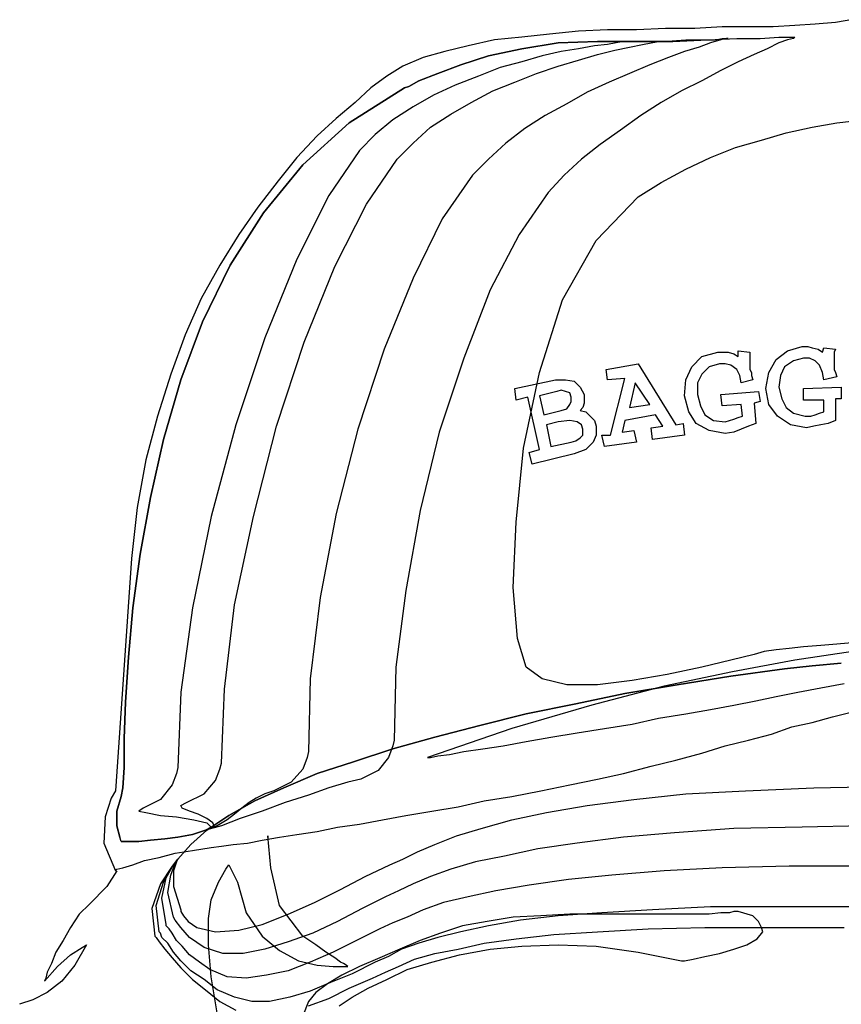
# Model space of a CAD drawing. Units: millimetres. Extents: x 30276 to 70445, y 30338 to 52702.
# Drawn here: x 50987 to 51101, y 40597 to 40733 of the extents above; entities that cross this region are included whole.
import ezdxf

# ---------------------------------------------------------------- set-up
doc = ezdxf.new("R2010")
doc.units = ezdxf.units.MM

# ---------------------------------------------------------------- blocks, each defined once
blk = doc.blocks.new('R77')
for p, q in [((-69.25, 1735.44), (-73.07, 1735.24)), ((-65.62, 1735.44), (-69.25, 1735.44)), ((-62.19, 1735.44), (-65.62, 1735.44)), ((-59.18, 1735.64), (-62.19, 1735.44)), ((-56.35, 1735.84), (-59.18, 1735.64)), ((-53.54, 1736.04), (-56.35, 1735.84)), ((-51.13, 1736.45), (-53.54, 1736.04)), ((-97.03, 1734.03), (-100.86, 1733.63)), ((-93.2, 1734.43), (-97.03, 1734.03)), ((-89.18, 1734.83), (-93.2, 1734.43)), ((-85.15, 1735.04), (-89.18, 1734.83)), ((-81.13, 1735.04), (-85.15, 1735.04)), ((-77.1, 1735.24), (-81.13, 1735.04)), ((-73.07, 1735.24), (-77.1, 1735.24)), ((-64.01, 1733.82), (-61.39, 1734.03)), ((-61.39, 1734.03), (-59.78, 1734.03)), ((-59.78, 1734.03), (-59.18, 1734.03)), ((-59.18, 1734.03), (-59.37, 1733.82)), ((-104.48, 1732.82), (-107.71, 1732.02)), ((-100.86, 1733.63), (-104.48, 1732.82)), ((-92, 1733.22), (-97.03, 1732.41)), ((-97.03, 1732.41), (-92, 1733.22)), ((-97.03, 1732.41), (-92, 1733.22)), ((-97.03, 1732.41), (-92, 1733.22)), ((-92, 1733.22), (-86.56, 1733.42)), ((-86.56, 1733.42), (-92, 1733.22)), ((-92, 1733.22), (-86.56, 1733.42)), ((-92, 1733.22), (-86.56, 1733.42)), ((-86.97, 1732.82), (-89.18, 1732.41)), ((-85.15, 1733.02), (-86.97, 1732.82)), ((-86.56, 1733.42), (-81.13, 1733.42)), ((-81.93, 1733.42), (-86.56, 1733.42)), ((-86.56, 1733.42), (-82.13, 1733.42)), ((-86.56, 1733.42), (-81.53, 1733.42)), ((-83.95, 1733.22), (-85.15, 1733.02)), ((-84.15, 1732.22), (-82.13, 1732.62)), ((-82.93, 1733.42), (-83.95, 1733.22)), ((-82.74, 1733.42), (-82.93, 1733.42)), ((-82.33, 1733.42), (-82.74, 1733.42)), ((-81.33, 1733.42), (-82.33, 1733.42)), ((-82.13, 1733.42), (-79.72, 1733.42)), ((-82.13, 1732.62), (-80.32, 1733.02)), ((-78.91, 1733.42), (-81.93, 1733.42)), ((-81.53, 1733.42), (-77.5, 1733.42)), ((-79.91, 1733.42), (-81.33, 1733.42)), ((-81.13, 1733.42), (-76.09, 1733.42)), ((-80.32, 1733.02), (-79.11, 1733.22)), ((-79.11, 1733.42), (-79.91, 1733.42)), ((-79.72, 1733.42), (-78.71, 1733.42)), ((-79.11, 1733.22), (-78.11, 1733.42)), ((-78.71, 1733.42), (-79.11, 1733.42)), ((-77.3, 1733.42), (-78.91, 1733.42)), ((-78.11, 1733.42), (-77.9, 1733.42)), ((-77.9, 1733.42), (-77.7, 1733.42)), ((-77.7, 1733.42), (-77.1, 1733.42)), ((-77.5, 1733.42), (-74.28, 1733.63)), ((-76.7, 1733.42), (-77.3, 1733.42)), ((-77.1, 1733.42), (-76.7, 1733.42)), ((-76.7, 1733.42), (-76.7, 1733.42)), ((-76.09, 1733.42), (-71.26, 1733.63)), ((-72.47, 1732.62), (-74.48, 1732.02)), ((-74.28, 1733.63), (-71.86, 1733.63)), ((-70.86, 1733.22), (-72.47, 1732.62)), ((-71.86, 1733.63), (-70.25, 1733.63)), ((-71.26, 1733.63), (-67.23, 1733.82)), ((-69.45, 1733.63), (-70.86, 1733.22)), ((-70.25, 1733.63), (-69.25, 1733.82)), ((-68.64, 1733.82), (-69.45, 1733.63)), ((-69.25, 1733.82), (-68.64, 1733.82)), ((-68.44, 1733.82), (-68.64, 1733.82)), ((-68.64, 1733.82), (-68.44, 1733.82)), ((-67.23, 1733.82), (-64.01, 1733.82)), ((-61.39, 1733.22), (-63, 1732.41)), ((-60.18, 1733.63), (-61.39, 1733.22)), ((-59.37, 1733.82), (-60.18, 1733.63)), ((-110.73, 1731.21), (-113.55, 1730)), ((-107.71, 1732.02), (-110.73, 1731.21)), ((-101.67, 1731.41), (-105.49, 1730.2)), ((-105.49, 1730.2), (-101.67, 1731.41)), ((-105.49, 1730.2), (-101.67, 1731.41)), ((-105.49, 1730.2), (-101.67, 1731.41)), ((-97.03, 1732.41), (-101.67, 1731.41)), ((-101.67, 1731.41), (-97.03, 1732.41)), ((-101.67, 1731.41), (-97.03, 1732.41)), ((-101.67, 1731.41), (-97.03, 1732.41)), ((-94.21, 1731.41), (-97.03, 1730.61)), ((-91.6, 1732.02), (-94.21, 1731.41)), ((-89.18, 1732.41), (-91.6, 1732.02)), ((-89.18, 1730.81), (-86.56, 1731.61)), ((-86.56, 1731.61), (-84.15, 1732.22)), ((-76.7, 1731.21), (-79.31, 1730.2)), ((-74.48, 1732.02), (-76.7, 1731.21)), ((-64.82, 1731.61), (-67.03, 1730.61)), ((-63, 1732.41), (-64.82, 1731.61)), ((-113.55, 1730), (-115.76, 1728.59)), ((-105.49, 1730.2), (-108.71, 1728.99)), ((-108.71, 1728.99), (-105.49, 1730.2)), ((-108.71, 1728.99), (-105.49, 1730.2)), ((-108.71, 1728.99), (-105.49, 1730.2)), ((-97.03, 1730.61), (-100.05, 1729.8)), ((-95.02, 1728.99), (-92, 1730)), ((-92, 1730), (-89.18, 1730.81)), ((-79.31, 1730.2), (-82.13, 1728.99)), ((-67.03, 1730.61), (-69.45, 1729.39)), ((-115.76, 1728.59), (-117.98, 1726.98)), ((-108.71, 1728.99), (-111.33, 1727.98)), ((-111.33, 1727.98), (-108.71, 1728.99)), ((-111.33, 1727.98), (-108.71, 1728.99)), ((-111.33, 1727.98), (-108.71, 1728.99)), ((-103.07, 1728.59), (-106.3, 1727.38)), ((-100.05, 1729.8), (-103.07, 1728.59)), ((-98.04, 1727.79), (-95.02, 1728.99)), ((-82.13, 1728.99), (-84.95, 1727.79)), ((-69.45, 1729.39), (-72.06, 1727.98)), ((-112.74, 1727.18), (-113.34, 1726.98)), ((-113.34, 1726.98), (-112.74, 1727.18)), ((-113.34, 1726.98), (-112.74, 1727.18)), ((-113.34, 1726.98), (-112.74, 1727.18)), ((-111.33, 1727.98), (-112.74, 1727.18)), ((-112.74, 1727.18), (-111.33, 1727.98)), ((-112.74, 1727.18), (-111.33, 1727.98)), ((-112.74, 1727.18), (-111.33, 1727.98)), ((-106.3, 1727.38), (-109.32, 1725.97)), ((-101.06, 1726.58), (-98.04, 1727.79)), ((-84.95, 1727.79), (-87.97, 1726.38)), ((-72.06, 1727.98), (-74.88, 1726.58)), ((-113.34, 1726.98), (-121, 1722.15)), ((-121, 1722.15), (-113.34, 1726.98)), ((-121, 1722.15), (-113.34, 1726.98)), ((-121, 1722.15), (-113.34, 1726.98)), ((-117.98, 1726.98), (-120.19, 1724.96)), ((-109.32, 1725.97), (-112.14, 1724.36)), ((-104.09, 1724.96), (-101.06, 1726.58)), ((-87.97, 1726.38), (-90.79, 1724.77)), ((-74.88, 1726.58), (-77.7, 1724.96)), ((-120.19, 1724.96), (-122.81, 1722.75)), ((-106.9, 1723.36), (-104.09, 1724.96)), ((-90.79, 1724.77), (-93.81, 1723.16)), ((-77.7, 1724.96), (-80.52, 1723.16)), ((-112.14, 1724.36), (-114.96, 1722.55)), ((-109.72, 1721.54), (-106.9, 1723.36)), ((-93.81, 1723.16), (-96.63, 1721.34)), ((-80.52, 1723.16), (-83.34, 1721.14)), ((-121, 1722.15), (-127.44, 1716.31)), ((-127.44, 1716.31), (-121, 1722.15)), ((-127.44, 1716.31), (-121, 1722.15)), ((-127.44, 1716.31), (-121, 1722.15)), ((-122.81, 1722.75), (-125.43, 1720.34)), ((-114.96, 1722.55), (-117.38, 1720.53)), ((-56.76, 1721.54), (-53.33, 1722.15)), ((-53.33, 1722.15), (-49.72, 1722.55)), ((-125.43, 1720.34), (-128.25, 1717.32)), ((-117.38, 1720.53), (-119.59, 1718.32)), ((-112.14, 1719.33), (-109.72, 1721.54)), ((-96.63, 1721.34), (-99.25, 1719.33)), ((-83.34, 1721.14), (-86.16, 1719.12)), ((-63.81, 1719.73), (-60.39, 1720.74)), ((-60.39, 1720.74), (-56.76, 1721.54)), ((-114.35, 1717.11), (-112.14, 1719.33)), ((-99.25, 1719.33), (-101.67, 1717.11)), ((-86.16, 1719.12), (-88.77, 1717.11)), ((-67.43, 1718.73), (-63.81, 1719.73)), ((-119.59, 1718.32), (-123.82, 1712.08)), ((-70.86, 1717.32), (-67.43, 1718.73)), ((-127.44, 1716.31), (-132.88, 1709.66)), ((-132.88, 1709.66), (-127.44, 1716.31)), ((-132.88, 1709.66), (-127.44, 1716.31)), ((-132.88, 1709.66), (-127.44, 1716.31)), ((-128.25, 1717.32), (-130.86, 1714.09)), ((-118.58, 1710.87), (-114.35, 1717.11)), ((-101.67, 1717.11), (-103.88, 1714.9)), ((-88.77, 1717.11), (-91.19, 1714.9)), ((-74.28, 1715.7), (-70.86, 1717.32)), ((-103.88, 1714.9), (-108.11, 1708.85)), ((-91.19, 1714.9), (-93.41, 1712.48)), ((-77.7, 1713.89), (-74.28, 1715.7)), ((-130.86, 1714.09), (-133.68, 1710.47)), ((-80.92, 1711.88), (-77.7, 1713.89)), ((-93.41, 1712.48), (-97.44, 1706.64)), ((-123.82, 1712.08), (-128.25, 1703.22)), ((-123.01, 1702.21), (-118.58, 1710.87)), ((-86.76, 1705.83), (-80.92, 1711.88)), ((-132.88, 1709.66), (-137.51, 1702.41)), ((-137.51, 1702.41), (-132.88, 1709.66)), ((-137.51, 1702.41), (-132.88, 1709.66)), ((-137.51, 1702.41), (-132.88, 1709.66)), ((-133.68, 1710.47), (-136.3, 1706.64)), ((-108.11, 1708.85), (-112.14, 1700.6)), ((-136.3, 1706.64), (-138.92, 1702.41)), ((-97.44, 1706.64), (-101.46, 1698.99)), ((-91.4, 1697.58), (-86.76, 1705.83)), ((-128.25, 1703.22), (-132.68, 1692.35)), ((-138.92, 1702.41), (-141.54, 1697.78)), ((-137.51, 1702.41), (-141.33, 1694.56)), ((-141.33, 1694.56), (-137.51, 1702.41)), ((-141.33, 1694.56), (-137.51, 1702.41)), ((-141.33, 1694.56), (-137.51, 1702.41)), ((-127.24, 1691.74), (-123.01, 1702.21)), ((-112.14, 1700.6), (-116.16, 1690.74)), ((-101.46, 1698.99), (-105.09, 1689.52)), ((-141.54, 1697.78), (-143.75, 1692.75)), ((-94.62, 1687.51), (-91.4, 1697.58)), ((-141.33, 1694.56), (-144.36, 1686.51)), ((-144.36, 1686.51), (-141.33, 1694.56)), ((-144.36, 1686.51), (-141.33, 1694.56)), ((-144.36, 1686.51), (-141.33, 1694.56)), ((-143.75, 1692.75), (-145.76, 1687.31)), ((-132.68, 1692.35), (-136.7, 1680.26)), ((-131.06, 1680.06), (-127.24, 1691.74)), ((-116.16, 1690.74), (-119.78, 1679.66)), ((-72.06, 1689.73), (-69.85, 1690.33)), ((-69.85, 1690.33), (-69.04, 1690.33)), ((-69.04, 1690.33), (-68.44, 1690.33)), ((-68.44, 1690.33), (-67.63, 1690.13)), ((-67.03, 1689.73), (-67.03, 1690.53)), ((-67.03, 1690.53), (-65.42, 1690.33)), ((-65.42, 1690.33), (-65.42, 1689.73)), ((-61.79, 1689.33), (-60.18, 1690.53)), ((-60.18, 1690.53), (-58.17, 1691.13)), ((-58.17, 1691.13), (-57.36, 1691.13)), ((-57.36, 1691.13), (-56.76, 1690.94)), ((-56.76, 1690.94), (-55.96, 1690.74)), ((-55.96, 1690.74), (-55.35, 1690.33)), ((-55.35, 1690.33), (-55.15, 1690.94)), ((-55.15, 1690.94), (-53.54, 1690.74)), ((-53.54, 1690.74), (-53.74, 1690.33)), ((-53.74, 1690.33), (-53.74, 1689.73)), ((-105.09, 1689.52), (-108.52, 1679.25)), ((-73.47, 1688.32), (-72.06, 1689.73)), ((-67.63, 1690.13), (-67.03, 1689.73)), ((-65.42, 1689.73), (-65.42, 1689.33)), ((-65.42, 1689.33), (-65.42, 1688.72)), ((-62.8, 1687.51), (-61.79, 1689.33)), ((-59.37, 1689.12), (-60.59, 1688.32)), ((-57.97, 1689.52), (-59.37, 1689.12)), ((-57.16, 1689.52), (-57.97, 1689.52)), ((-56.35, 1689.12), (-57.16, 1689.52)), ((-55.75, 1688.52), (-56.35, 1689.12)), ((-53.74, 1689.73), (-53.74, 1689.33)), ((-53.74, 1689.33), (-53.74, 1688.92)), ((-53.74, 1688.92), (-53.74, 1688.52)), ((-96.83, 1677.04), (-94.62, 1687.51)), ((-85.35, 1687.92), (-80.92, 1688.72)), ((-85.15, 1686.51), (-85.35, 1687.92)), ((-80.92, 1688.72), (-75.69, 1680.26)), ((-74.28, 1686.51), (-73.47, 1688.32)), ((-71.05, 1688.32), (-72.06, 1687.31)), ((-69.64, 1688.72), (-71.05, 1688.32)), ((-68.84, 1688.72), (-69.64, 1688.72)), ((-68.04, 1688.52), (-68.84, 1688.72)), ((-67.23, 1687.92), (-68.04, 1688.52)), ((-66.83, 1687.11), (-67.23, 1687.92)), ((-65.42, 1688.72), (-65.42, 1688.32)), ((-65.42, 1688.32), (-65.42, 1687.92)), ((-65.42, 1687.92), (-65.21, 1687.51)), ((-65.21, 1687.51), (-65.21, 1687.11)), ((-63.2, 1685.3), (-62.8, 1687.51)), ((-60.59, 1688.32), (-61.19, 1687.11)), ((-55.35, 1687.51), (-55.75, 1688.52)), ((-55.15, 1686.51), (-55.35, 1687.51)), ((-53.74, 1688.52), (-53.74, 1687.92)), ((-53.74, 1687.92), (-53.54, 1687.51)), ((-53.54, 1687.51), (-53.33, 1686.91)), ((-145.76, 1687.31), (-147.58, 1681.47)), ((-144.36, 1686.51), (-146.77, 1678.25)), ((-146.77, 1678.25), (-144.36, 1686.51)), ((-146.77, 1678.25), (-144.36, 1686.51)), ((-146.77, 1678.25), (-144.36, 1686.51)), ((-98.04, 1685.3), (-92.4, 1686.51)), ((-92.4, 1686.51), (-90.99, 1686.51)), ((-90.99, 1686.51), (-89.78, 1686.31)), ((-89.78, 1686.31), (-88.98, 1685.5)), ((-82.74, 1686.7), (-85.15, 1686.51)), ((-84.75, 1678.85), (-82.74, 1686.7)), ((-74.48, 1684.29), (-74.28, 1686.51)), ((-72.06, 1687.31), (-72.67, 1686.1)), ((-66.62, 1686.1), (-66.83, 1687.11)), ((-65.02, 1686.51), (-66.62, 1686.1)), ((-65.21, 1687.11), (-65.02, 1686.51)), ((-61.19, 1687.11), (-61.39, 1685.5)), ((-53.33, 1686.91), (-55.15, 1686.51)), ((-97.84, 1683.68), (-98.04, 1685.3)), ((-92.2, 1684.9), (-94.62, 1684.29)), ((-91.6, 1685.09), (-92.2, 1684.9)), ((-90.99, 1684.9), (-91.6, 1685.09)), ((-90.39, 1684.69), (-90.99, 1684.9)), ((-88.98, 1685.5), (-88.38, 1684.49)), ((-81.33, 1686.1), (-82.13, 1682.68)), ((-79.31, 1683.08), (-81.33, 1686.1)), ((-72.67, 1686.1), (-72.67, 1684.49)), ((-69.45, 1684.49), (-64.21, 1684.9)), ((-64.21, 1684.9), (-64.01, 1683.49)), ((-62.8, 1683.08), (-63.2, 1685.3)), ((-61.39, 1685.5), (-60.99, 1683.89)), ((-57.97, 1685.3), (-52.73, 1685.5)), ((-57.97, 1683.68), (-57.97, 1685.3)), ((-52.73, 1685.5), (-52.73, 1683.89)), ((-96.23, 1684.09), (-97.84, 1683.68)), ((-94.62, 1676.84), (-96.23, 1684.09)), ((-94.62, 1684.29), (-94.01, 1681.67)), ((-90.19, 1684.09), (-90.39, 1684.69)), ((-90.39, 1683.08), (-90.19, 1683.49)), ((-90.19, 1683.49), (-90.19, 1684.09)), ((-88.38, 1684.49), (-88.38, 1683.89)), ((-88.38, 1683.89), (-88.38, 1683.28)), ((-73.88, 1682.08), (-74.48, 1684.29)), ((-72.67, 1684.49), (-72.27, 1682.88)), ((-69.25, 1682.88), (-69.45, 1684.49)), ((-64.01, 1683.49), (-64.82, 1683.28)), ((-60.99, 1683.89), (-60.39, 1682.68)), ((-55.15, 1683.68), (-57.97, 1683.68)), ((-55.15, 1682.08), (-55.15, 1683.68)), ((-52.73, 1683.89), (-53.54, 1683.89)), ((-53.54, 1683.89), (-53.54, 1681.07)), ((-94.01, 1681.67), (-91.6, 1682.27)), ((-91.6, 1682.27), (-90.79, 1682.48)), ((-90.79, 1682.48), (-90.39, 1683.08)), ((-88.58, 1682.68), (-88.98, 1682.27)), ((-88.98, 1682.27), (-88.17, 1682.08)), ((-88.38, 1683.28), (-88.58, 1682.68)), ((-88.17, 1682.08), (-87.57, 1681.47)), ((-82.13, 1682.68), (-79.31, 1683.08)), ((-72.87, 1680.47), (-73.88, 1682.08)), ((-72.27, 1682.88), (-71.66, 1681.67)), ((-66.62, 1683.08), (-69.25, 1682.88)), ((-66.43, 1681.47), (-66.62, 1683.08)), ((-64.82, 1683.28), (-64.61, 1680.47)), ((-61.59, 1681.47), (-62.8, 1683.08)), ((-60.39, 1682.68), (-59.37, 1681.88)), ((-55.75, 1681.88), (-55.15, 1682.08)), ((-147.58, 1681.47), (-149.19, 1675.43)), ((-90.39, 1680.86), (-92, 1680.66)), ((-89.38, 1680.66), (-90.39, 1680.86)), ((-87.57, 1681.47), (-86.97, 1680.86)), ((-86.97, 1680.86), (-86.76, 1680.06)), ((-82.74, 1680.86), (-83.14, 1679.25)), ((-78.5, 1681.67), (-82.74, 1680.86)), ((-77.5, 1680.06), (-78.5, 1681.67)), ((-71.66, 1681.67), (-70.45, 1680.86)), ((-70.45, 1680.86), (-68.84, 1680.66)), ((-68.84, 1680.66), (-68.24, 1680.86)), ((-68.24, 1680.86), (-67.63, 1681.07)), ((-67.63, 1681.07), (-67.03, 1681.27)), ((-67.03, 1681.27), (-66.43, 1681.47)), ((-59.78, 1680.26), (-61.59, 1681.47)), ((-59.37, 1681.88), (-57.76, 1681.47)), ((-57.76, 1681.47), (-56.96, 1681.47)), ((-56.96, 1681.47), (-56.35, 1681.67)), ((-56.35, 1681.67), (-55.75, 1681.88)), ((-53.54, 1680.86), (-54.55, 1680.47)), ((-53.54, 1681.07), (-53.54, 1680.86)), ((-136.7, 1680.26), (-140.13, 1667.57)), ((-134.29, 1667.57), (-131.06, 1680.06)), ((-119.78, 1679.66), (-122.81, 1667.98)), ((-92, 1680.66), (-93.61, 1680.26)), ((-93.61, 1680.26), (-93.01, 1677.24)), ((-88.77, 1680.26), (-89.38, 1680.66)), ((-88.58, 1679.66), (-88.77, 1680.26)), ((-88.58, 1678.85), (-88.58, 1679.66)), ((-86.76, 1680.06), (-86.76, 1678.85)), ((-83.14, 1679.25), (-81.53, 1679.46)), ((-81.53, 1679.46), (-81.13, 1677.84)), ((-79.11, 1679.86), (-77.5, 1680.06)), ((-78.91, 1678.25), (-79.11, 1679.86)), ((-75.69, 1680.26), (-74.68, 1680.47)), ((-74.68, 1680.47), (-74.48, 1678.85)), ((-71.05, 1679.46), (-72.87, 1680.47)), ((-68.84, 1679.06), (-71.05, 1679.46)), ((-66.62, 1679.66), (-67.63, 1679.25)), ((-65.62, 1680.06), (-66.62, 1679.66)), ((-64.61, 1680.47), (-65.62, 1680.06)), ((-64.61, 1680.47), (-64.61, 1680.47)), ((-57.57, 1679.86), (-59.78, 1680.26)), ((-56.56, 1680.06), (-57.57, 1679.86)), ((-55.55, 1680.26), (-56.56, 1680.06)), ((-54.55, 1680.47), (-55.55, 1680.26)), ((-146.77, 1678.25), (-148.58, 1670.2)), ((-148.58, 1670.2), (-146.77, 1678.25)), ((-148.58, 1670.2), (-146.77, 1678.25)), ((-148.58, 1670.2), (-146.77, 1678.25)), ((-108.52, 1679.25), (-111.13, 1668.38)), ((-90.19, 1677.84), (-89.58, 1678.05)), ((-89.58, 1678.05), (-88.98, 1678.45)), ((-88.98, 1678.45), (-88.58, 1678.85)), ((-86.76, 1678.85), (-87.17, 1677.84)), ((-85.56, 1677.24), (-85.96, 1678.85)), ((-85.96, 1678.85), (-84.75, 1678.85)), ((-74.48, 1678.85), (-78.91, 1678.25)), ((-67.63, 1679.25), (-68.84, 1679.06)), ((-97.84, 1666.77), (-96.83, 1677.04)), ((-96.03, 1676.43), (-94.62, 1676.84)), ((-93.01, 1677.24), (-90.19, 1677.84)), ((-88.17, 1676.84), (-89.78, 1676.23)), ((-87.17, 1677.84), (-88.17, 1676.84)), ((-81.13, 1677.84), (-85.56, 1677.24)), ((-149.19, 1675.43), (-150.4, 1668.79)), ((-95.62, 1674.82), (-96.03, 1676.43)), ((-89.78, 1676.23), (-95.62, 1674.82)), ((-148.58, 1670.2), (-149.99, 1662.34)), ((-149.99, 1662.34), (-148.58, 1670.2)), ((-149.99, 1662.34), (-148.58, 1670.2)), ((-149.99, 1662.34), (-148.58, 1670.2)), ((-150.4, 1668.79), (-151.2, 1661.74)), ((-140.13, 1667.57), (-142.74, 1654.89)), ((-136.9, 1655.29), (-134.29, 1667.57)), ((-122.81, 1667.98), (-125.02, 1656.3)), ((-111.13, 1668.38), (-113.14, 1657.31)), ((-98.24, 1657.71), (-97.84, 1666.77)), ((-151.2, 1661.74), (-153.42, 1629.52)), ((-149.99, 1662.34), (-151, 1654.89)), ((-151, 1654.89), (-149.99, 1662.34)), ((-151, 1654.89), (-149.99, 1662.34)), ((-151, 1654.89), (-149.99, 1662.34)), ((-97.63, 1650.66), (-98.24, 1657.71)), ((-125.02, 1656.3), (-126.43, 1645.03)), ((-113.14, 1657.31), (-114.55, 1646.64)), ((-151, 1654.89), (-151.6, 1648.05)), ((-151.6, 1648.05), (-151, 1654.89)), ((-151.6, 1648.05), (-151, 1654.89)), ((-151.6, 1648.05), (-151, 1654.89)), ((-142.74, 1654.89), (-144.36, 1643.21)), ((-138.31, 1643.62), (-136.9, 1655.29)), ((-96.43, 1646.64), (-97.63, 1650.66)), ((-57.97, 1649.46), (-59.98, 1649.25)), ((-55.55, 1649.65), (-57.97, 1649.46)), ((-53.33, 1649.85), (-55.55, 1649.65)), ((-50.73, 1650.06), (-53.33, 1649.85)), ((-151.6, 1648.05), (-152.01, 1641.8)), ((-152.01, 1641.8), (-151.6, 1648.05)), ((-152.01, 1641.8), (-151.6, 1648.05)), ((-152.01, 1641.8), (-151.6, 1648.05)), ((-64.82, 1648.44), (-68.04, 1647.64)), ((-63.41, 1648.85), (-64.82, 1648.44)), ((-61.79, 1649.05), (-63.41, 1648.85)), ((-59.98, 1649.25), (-61.79, 1649.05)), ((-51.13, 1648.85), (-59.18, 1647.64)), ((-114.55, 1646.64), (-114.75, 1636.56)), ((-94.21, 1645.03), (-96.43, 1646.64)), ((-72.06, 1646.64), (-76.9, 1645.63)), ((-68.04, 1647.64), (-72.06, 1646.64)), ((-59.18, 1647.64), (-67.84, 1646.03)), ((-56.76, 1646.83), (-60.59, 1646.43)), ((-60.59, 1646.43), (-56.76, 1646.83)), ((-60.59, 1646.43), (-56.76, 1646.83)), ((-60.59, 1646.43), (-56.76, 1646.83)), ((-56.76, 1646.83), (-60.59, 1646.43)), ((-52.73, 1647.24), (-56.76, 1646.83)), ((-56.76, 1646.83), (-52.73, 1647.24)), ((-56.76, 1646.83), (-52.73, 1647.24)), ((-56.76, 1646.83), (-52.73, 1647.24)), ((-52.73, 1647.24), (-56.76, 1646.83)), ((-76.9, 1645.63), (-81.73, 1644.82)), ((-67.84, 1646.03), (-77.3, 1644.01)), ((-68.04, 1645.42), (-75.48, 1644.22)), ((-75.48, 1644.22), (-68.04, 1645.42)), ((-75.48, 1644.22), (-68.04, 1645.42)), ((-75.48, 1644.22), (-68.04, 1645.42)), ((-68.04, 1645.42), (-75.48, 1644.22)), ((-60.59, 1646.43), (-68.04, 1645.42)), ((-68.04, 1645.42), (-60.59, 1646.43)), ((-68.04, 1645.42), (-60.59, 1646.43)), ((-68.04, 1645.42), (-60.59, 1646.43)), ((-60.59, 1646.43), (-68.04, 1645.42)), ((-126.43, 1645.03), (-126.63, 1634.95)), ((-90.79, 1644.22), (-94.21, 1645.03)), ((-86.56, 1644.22), (-90.79, 1644.22)), ((-77.3, 1644.01), (-87.36, 1641.4)), ((-81.73, 1644.82), (-86.56, 1644.22)), ((-75.48, 1644.22), (-82.74, 1643.01)), ((-82.74, 1643.01), (-75.48, 1644.22)), ((-82.74, 1643.01), (-75.48, 1644.22)), ((-82.74, 1643.01), (-75.48, 1644.22)), ((-75.48, 1644.22), (-82.74, 1643.01)), ((-55.55, 1643.81), (-52.33, 1644.42)), ((-144.36, 1643.21), (-144.76, 1632.73)), ((-138.72, 1633.35), (-138.31, 1643.62)), ((-82.74, 1643.01), (-89.58, 1641.6)), ((-89.58, 1641.6), (-82.74, 1643.01)), ((-89.58, 1641.6), (-82.74, 1643.01)), ((-89.58, 1641.6), (-82.74, 1643.01)), ((-82.74, 1643.01), (-89.58, 1641.6)), ((-64.61, 1642), (-61.79, 1642.61)), ((-61.79, 1642.61), (-58.77, 1643.21)), ((-58.77, 1643.21), (-55.55, 1643.81)), ((-152.01, 1641.8), (-152.21, 1636.77)), ((-152.21, 1636.77), (-152.01, 1641.8)), ((-152.21, 1636.77), (-152.01, 1641.8)), ((-152.21, 1636.77), (-152.01, 1641.8)), ((-87.36, 1641.4), (-98.44, 1638.18)), ((-89.58, 1641.6), (-96.43, 1640.19)), ((-96.43, 1640.19), (-89.58, 1641.6)), ((-96.43, 1640.19), (-89.58, 1641.6)), ((-96.43, 1640.19), (-89.58, 1641.6)), ((-89.58, 1641.6), (-96.43, 1640.19)), ((-70.86, 1640.79), (-67.63, 1641.4)), ((-67.63, 1641.4), (-64.61, 1642)), ((-96.43, 1640.19), (-102.87, 1638.58)), ((-102.87, 1638.58), (-96.43, 1640.19)), ((-102.87, 1638.58), (-96.43, 1640.19)), ((-102.87, 1638.58), (-96.43, 1640.19)), ((-96.43, 1640.19), (-102.87, 1638.58)), ((-78.11, 1639.58), (-74.28, 1640.19)), ((-74.28, 1640.19), (-70.86, 1640.79)), ((-56.76, 1638.98), (-53.94, 1639.79)), ((-53.94, 1639.79), (-51.53, 1640.39)), ((-102.87, 1638.58), (-109.12, 1636.97)), ((-109.12, 1636.97), (-102.87, 1638.58)), ((-109.12, 1636.97), (-102.87, 1638.58)), ((-109.12, 1636.97), (-102.87, 1638.58)), ((-102.87, 1638.58), (-109.12, 1636.97)), ((-85.56, 1638.18), (-81.73, 1638.78)), ((-81.73, 1638.78), (-78.11, 1639.58)), ((-62.4, 1637.37), (-59.58, 1638.38)), ((-59.58, 1638.38), (-56.76, 1638.98)), ((-98.44, 1638.18), (-110.12, 1634.15)), ((-93.01, 1636.97), (-89.38, 1637.57)), ((-89.38, 1637.57), (-85.56, 1638.18)), ((-65.62, 1636.56), (-62.4, 1637.37)), ((-152.21, 1636.77), (-152.21, 1632.73)), ((-152.21, 1632.73), (-152.21, 1636.77)), ((-152.21, 1632.73), (-152.21, 1636.77)), ((-152.21, 1632.73), (-152.21, 1636.77)), ((-114.96, 1635.76), (-115.56, 1634.15)), ((-109.12, 1636.97), (-114.96, 1635.36)), ((-114.96, 1635.36), (-109.12, 1636.97)), ((-114.96, 1635.36), (-109.12, 1636.97)), ((-114.96, 1635.36), (-109.12, 1636.97)), ((-109.12, 1636.97), (-114.96, 1635.36)), ((-114.75, 1636.56), (-114.96, 1635.76)), ((-102.47, 1635.36), (-99.65, 1635.76)), ((-99.65, 1635.76), (-96.43, 1636.36)), ((-96.43, 1636.36), (-93.01, 1636.97)), ((-72.06, 1634.76), (-68.84, 1635.76)), ((-68.84, 1635.76), (-65.62, 1636.56)), ((-126.63, 1634.95), (-126.84, 1634.15)), ((-114.96, 1635.36), (-120.39, 1633.54)), ((-120.39, 1633.54), (-114.96, 1635.36)), ((-120.39, 1633.54), (-114.96, 1635.36)), ((-120.39, 1633.54), (-114.96, 1635.36)), ((-114.96, 1635.36), (-120.39, 1633.54)), ((-109.72, 1634.15), (-108.71, 1634.35)), ((-108.71, 1634.35), (-107.1, 1634.55)), ((-107.1, 1634.55), (-105.09, 1634.95)), ((-105.09, 1634.95), (-102.47, 1635.36)), ((-75.69, 1633.75), (-72.06, 1634.76)), ((-138.92, 1632.54), (-138.72, 1633.35)), ((-126.84, 1634.15), (-127.44, 1632.54)), ((-120.39, 1633.54), (-125.43, 1631.93)), ((-125.43, 1631.93), (-120.39, 1633.54)), ((-125.43, 1631.93), (-120.39, 1633.54)), ((-125.43, 1631.93), (-120.39, 1633.54)), ((-120.39, 1633.54), (-125.43, 1631.93)), ((-115.56, 1634.15), (-116.97, 1632.34)), ((-110.12, 1634.15), (-109.72, 1634.15)), ((-82.93, 1631.93), (-79.11, 1632.94)), ((-79.11, 1632.94), (-75.69, 1633.75)), ((-152.21, 1632.73), (-152.41, 1629.92)), ((-152.41, 1629.92), (-152.21, 1632.73)), ((-152.41, 1629.92), (-152.21, 1632.73)), ((-152.41, 1629.92), (-152.21, 1632.73)), ((-144.96, 1631.93), (-145.56, 1630.33)), ((-144.76, 1632.73), (-144.96, 1631.93)), ((-139.53, 1630.93), (-138.92, 1632.54)), ((-125.43, 1631.93), (-130.06, 1629.92)), ((-130.06, 1629.92), (-125.43, 1631.93)), ((-130.06, 1629.92), (-125.43, 1631.93)), ((-130.06, 1629.92), (-125.43, 1631.93)), ((-125.43, 1631.93), (-130.06, 1629.92)), ((-127.44, 1632.54), (-129.05, 1630.72)), ((-116.97, 1632.34), (-119.39, 1631.13)), ((-86.56, 1631.13), (-82.93, 1631.93)), ((-145.56, 1630.33), (-147.17, 1628.3)), ((-141.13, 1629.11), (-139.53, 1630.93)), ((-129.05, 1630.72), (-131.47, 1629.52)), ((-121.2, 1630.72), (-123.82, 1629.92)), ((-119.39, 1631.13), (-121.2, 1630.72)), ((-94.42, 1629.52), (-90.39, 1630.33)), ((-90.39, 1630.33), (-86.56, 1631.13)), ((-153.42, 1629.52), (-154.02, 1628.51)), ((-152.41, 1629.92), (-152.61, 1628.71)), ((-152.61, 1628.71), (-152.41, 1629.92)), ((-152.61, 1628.71), (-152.41, 1629.92)), ((-152.61, 1628.71), (-152.41, 1629.92)), ((-143.55, 1627.91), (-141.13, 1629.11)), ((-130.06, 1629.92), (-134.09, 1628.11)), ((-134.09, 1628.11), (-130.06, 1629.92)), ((-134.09, 1628.11), (-130.06, 1629.92)), ((-134.09, 1628.11), (-130.06, 1629.92)), ((-130.06, 1629.92), (-134.09, 1628.11)), ((-132.68, 1629.11), (-133.88, 1628.51)), ((-131.47, 1629.52), (-132.68, 1629.11)), ((-126.63, 1628.92), (-129.86, 1627.91)), ((-123.82, 1629.92), (-126.63, 1628.92)), ((-98.44, 1628.71), (-94.42, 1629.52)), ((-81.53, 1628.3), (-74.28, 1629.11)), ((-74.28, 1629.11), (-66.02, 1629.52)), ((-66.02, 1629.52), (-56.56, 1629.92)), ((-56.56, 1629.92), (-46.09, 1630.12)), ((-154.02, 1628.51), (-154.83, 1625.9)), ((-152.61, 1628.71), (-153.22, 1626.7)), ((-153.22, 1626.7), (-152.61, 1628.71)), ((-153.22, 1626.7), (-152.61, 1628.71)), ((-153.22, 1626.7), (-152.61, 1628.71)), ((-147.17, 1628.3), (-149.59, 1627.1)), ((-144.36, 1627.5), (-143.55, 1627.91)), ((-144.15, 1627.1), (-144.36, 1627.5)), ((-134.09, 1628.11), (-137.71, 1626.09)), ((-137.71, 1626.09), (-134.09, 1628.11)), ((-137.71, 1626.09), (-134.09, 1628.11)), ((-137.71, 1626.09), (-134.09, 1628.11)), ((-134.09, 1628.11), (-137.71, 1626.09)), ((-134.89, 1627.91), (-135.9, 1627.1)), ((-133.88, 1628.51), (-134.89, 1627.91)), ((-129.86, 1627.91), (-133.08, 1626.7)), ((-105.89, 1627.3), (-102.27, 1628.11)), ((-102.27, 1628.11), (-98.44, 1628.71)), ((-93.61, 1626.5), (-87.97, 1627.5)), ((-87.97, 1627.5), (-81.53, 1628.3)), ((-153.22, 1626.7), (-153.22, 1624.68)), ((-153.22, 1624.68), (-153.22, 1626.7)), ((-153.22, 1624.68), (-153.22, 1626.7)), ((-153.22, 1624.68), (-153.22, 1626.7)), ((-149.59, 1627.1), (-150.19, 1626.7)), ((-150.19, 1626.7), (-149.19, 1626.5)), ((-149.19, 1626.5), (-147.17, 1626.09)), ((-147.17, 1626.09), (-144.96, 1625.9)), ((-143.15, 1626.7), (-144.15, 1627.1)), ((-141.94, 1626.29), (-143.15, 1626.7)), ((-140.73, 1625.69), (-141.94, 1626.29)), ((-137.71, 1626.09), (-140.73, 1624.08)), ((-140.73, 1624.08), (-137.71, 1626.09)), ((-140.73, 1624.08), (-137.71, 1626.09)), ((-140.73, 1624.08), (-137.71, 1626.09)), ((-137.71, 1626.09), (-140.73, 1624.08)), ((-136.9, 1626.29), (-137.91, 1625.49)), ((-135.9, 1627.1), (-136.9, 1626.29)), ((-133.08, 1626.7), (-136.1, 1625.69)), ((-116.37, 1625.49), (-113.14, 1626.09)), ((-113.14, 1626.09), (-109.52, 1626.7)), ((-109.52, 1626.7), (-105.89, 1627.3)), ((-98.44, 1625.49), (-93.61, 1626.5)), ((-154.83, 1625.9), (-155.03, 1622.27)), ((-144.96, 1625.9), (-142.54, 1625.49)), ((-142.54, 1625.49), (-140.73, 1625.09)), ((-139.92, 1625.09), (-140.73, 1625.69)), ((-140.73, 1625.09), (-140.13, 1624.49)), ((-139.72, 1624.68), (-139.92, 1625.09)), ((-137.91, 1625.49), (-139.32, 1624.68)), ((-136.1, 1625.69), (-138.72, 1624.68)), ((-122.61, 1624.49), (-119.59, 1624.89)), ((-119.59, 1624.89), (-116.37, 1625.49)), ((-102.67, 1624.28), (-98.44, 1625.49)), ((-153.22, 1624.68), (-152.82, 1623.07)), ((-152.82, 1623.07), (-153.22, 1624.68)), ((-152.82, 1623.07), (-153.22, 1624.68)), ((-152.82, 1623.07), (-153.22, 1624.68)), ((-142.74, 1623.48), (-144.76, 1623.07)), ((-144.76, 1623.07), (-142.74, 1623.48)), ((-142.74, 1623.48), (-144.76, 1623.07)), ((-142.74, 1623.48), (-144.76, 1623.07)), ((-140.73, 1624.08), (-142.95, 1622.07)), ((-142.95, 1622.07), (-140.73, 1624.08)), ((-142.95, 1622.07), (-140.73, 1624.08)), ((-142.95, 1622.07), (-140.73, 1624.08)), ((-140.73, 1624.08), (-142.95, 1622.07)), ((-140.94, 1624.08), (-142.74, 1623.48)), ((-142.74, 1623.48), (-140.94, 1624.08)), ((-140.94, 1624.08), (-142.74, 1623.48)), ((-140.94, 1624.08), (-142.74, 1623.48)), ((-138.72, 1624.68), (-140.94, 1624.08)), ((-140.94, 1624.08), (-139.72, 1624.68)), ((-139.32, 1624.68), (-140.94, 1624.08)), ((-140.13, 1624.49), (-140.94, 1624.08)), ((-130.67, 1623.07), (-128.25, 1623.48)), ((-128.25, 1623.48), (-125.43, 1623.87)), ((-125.43, 1623.87), (-122.61, 1624.49)), ((-106.1, 1623.27), (-102.67, 1624.28)), ((-75.89, 1623.68), (-82.93, 1623.07)), ((-67.63, 1624.28), (-75.89, 1623.68)), ((-58.17, 1624.49), (-67.63, 1624.28)), ((-47.71, 1624.68), (-58.17, 1624.49)), ((-155.03, 1622.27), (-153.42, 1618.44)), ((-152.61, 1622.47), (-152.82, 1623.07)), ((-152.61, 1622.47), (-152.82, 1623.07)), ((-152.61, 1622.47), (-152.82, 1623.07)), ((-152.21, 1622.47), (-152.61, 1622.47)), ((-152.61, 1622.47), (-152.21, 1622.47)), ((-152.21, 1622.47), (-152.61, 1622.47)), ((-152.21, 1622.47), (-152.61, 1622.47)), ((-151.4, 1622.47), (-152.21, 1622.47)), ((-152.21, 1622.47), (-151.4, 1622.47)), ((-151.4, 1622.47), (-152.21, 1622.47)), ((-151.4, 1622.47), (-152.21, 1622.47)), ((-150.19, 1622.47), (-151.4, 1622.47)), ((-151.4, 1622.47), (-150.19, 1622.47)), ((-150.19, 1622.47), (-151.4, 1622.47)), ((-150.19, 1622.47), (-151.4, 1622.47)), ((-148.58, 1622.67), (-150.19, 1622.47)), ((-150.19, 1622.47), (-148.58, 1622.67)), ((-148.58, 1622.67), (-150.19, 1622.47)), ((-148.58, 1622.67), (-150.19, 1622.47)), ((-146.57, 1622.87), (-148.58, 1622.67)), ((-148.58, 1622.67), (-146.57, 1622.87)), ((-146.57, 1622.87), (-148.58, 1622.67)), ((-146.57, 1622.87), (-148.58, 1622.67)), ((-144.76, 1623.07), (-146.57, 1622.87)), ((-146.57, 1622.87), (-144.76, 1623.07)), ((-144.76, 1623.07), (-146.57, 1622.87)), ((-144.76, 1623.07), (-146.57, 1622.87)), ((-142.95, 1622.07), (-144.76, 1620.06)), ((-144.76, 1620.06), (-142.95, 1622.07)), ((-144.76, 1620.06), (-142.95, 1622.07)), ((-144.76, 1620.06), (-142.95, 1622.07)), ((-142.95, 1622.07), (-144.76, 1620.06)), ((-138.72, 1621.86), (-137.11, 1622.07)), ((-137.11, 1622.07), (-135.1, 1622.27)), ((-135.1, 1622.27), (-133.08, 1622.67)), ((-133.08, 1622.67), (-130.67, 1623.07)), ((-131.87, 1618.84), (-132.27, 1623.27)), ((-132.27, 1623.27), (-132.27, 1622.87)), ((-111.53, 1621.06), (-109.12, 1622.07)), ((-109.12, 1622.07), (-106.1, 1623.27)), ((-89.38, 1622.27), (-94.82, 1621.47)), ((-82.93, 1623.07), (-89.38, 1622.27)), ((-147.38, 1620.25), (-145.16, 1620.86)), ((-145.16, 1620.86), (-142.74, 1621.26)), ((-142.74, 1621.26), (-140.13, 1621.66)), ((-140.13, 1621.66), (-138.72, 1621.86)), ((-113.55, 1620.06), (-111.53, 1621.06)), ((-94.82, 1621.47), (-99.45, 1620.45)), ((-152.41, 1618.84), (-151, 1619.25)), ((-151, 1619.25), (-149.39, 1619.85)), ((-149.39, 1619.85), (-147.38, 1620.25)), ((-146.77, 1616.83), (-145.37, 1619.25)), ((-146.37, 1617.43), (-145.37, 1619.25)), ((-145.76, 1617.84), (-145.16, 1619.44)), ((-144.76, 1620.06), (-145.56, 1619.05)), ((-145.37, 1619.25), (-144.76, 1620.06)), ((-145.37, 1619.25), (-144.76, 1620.06)), ((-144.96, 1619.65), (-145.37, 1618.44)), ((-145.16, 1619.44), (-144.76, 1620.06)), ((-144.76, 1620.06), (-144.96, 1619.65)), ((-138.11, 1618.64), (-137.71, 1619.25)), ((-137.71, 1619.25), (-136.51, 1616.83)), ((-118.78, 1617.64), (-115.35, 1619.25)), ((-115.35, 1619.25), (-113.55, 1620.06)), ((-103.48, 1619.65), (-106.9, 1618.64)), ((-99.45, 1620.45), (-103.48, 1619.65)), ((-153.22, 1618.44), (-154.62, 1616.23)), ((-153.42, 1618.44), (-153.22, 1618.64)), ((-153.22, 1618.64), (-152.41, 1618.84)), ((-153.22, 1618.44), (-153.22, 1618.44)), ((-145.56, 1619.05), (-147.17, 1616.63)), ((-145.37, 1618.44), (-145.37, 1616.23)), ((-139.12, 1616.83), (-138.11, 1618.64)), ((-130.67, 1613.61), (-131.87, 1618.84)), ((-106.9, 1618.64), (-109.72, 1617.64)), ((-77.3, 1618.44), (-84.55, 1617.84)), ((-69.25, 1618.84), (-77.3, 1618.44)), ((-59.98, 1619.05), (-69.25, 1618.84)), ((-49.52, 1619.05), (-59.98, 1619.05)), ((-147.17, 1616.63), (-148.39, 1613.21)), ((-147.78, 1613.61), (-146.77, 1616.83)), ((-146.97, 1614.62), (-146.37, 1617.43)), ((-146.17, 1615.42), (-145.76, 1617.84)), ((-140.13, 1614.41), (-139.12, 1616.83)), ((-136.51, 1616.83), (-135.29, 1612.6)), ((-122.2, 1615.82), (-118.78, 1617.64)), ((-112.14, 1616.63), (-114.15, 1615.63)), ((-109.72, 1617.64), (-112.14, 1616.63)), ((-90.59, 1617.23), (-96.03, 1616.43)), ((-84.55, 1617.84), (-90.59, 1617.23)), ((-154.62, 1616.23), (-157.04, 1613.81)), ((-145.37, 1612), (-146.17, 1615.42)), ((-145.37, 1616.23), (-144.36, 1613)), ((-125.83, 1614.01), (-122.2, 1615.82)), ((-114.15, 1615.63), (-115.96, 1614.82)), ((-100.66, 1615.63), (-104.48, 1614.82)), ((-96.03, 1616.43), (-100.66, 1615.63)), ((-157.04, 1613.81), (-158.45, 1612.4)), ((-146.37, 1610.99), (-146.97, 1614.62)), ((-140.53, 1611.8), (-140.13, 1614.41)), ((-129.45, 1612.4), (-125.83, 1614.01)), ((-115.96, 1614.82), (-119.18, 1613.21)), ((-107.91, 1614.01), (-110.73, 1613)), ((-104.48, 1614.82), (-107.91, 1614.01)), ((-148.39, 1613.21), (-147.98, 1609.38)), ((-147.38, 1609.98), (-147.78, 1613.61)), ((-144.36, 1613), (-144.36, 1612.8)), ((-144.36, 1612.8), (-143.96, 1612.2)), ((-135.29, 1612.6), (-133.08, 1609.38)), ((-127.44, 1609.38), (-130.67, 1613.61)), ((-119.18, 1613.21), (-122.61, 1611.39)), ((-110.73, 1613), (-112.95, 1612)), ((-85.96, 1612.6), (-92, 1612.2)), ((-78.91, 1613), (-85.96, 1612.6)), ((-70.86, 1613.41), (-78.91, 1613)), ((-69.45, 1612.6), (-71.05, 1612.4)), ((-61.79, 1613.41), (-70.86, 1613.41)), ((-68.24, 1612.6), (-69.45, 1612.6)), ((-67.63, 1612.8), (-68.24, 1612.6)), ((-67.23, 1612.8), (-67.63, 1612.8)), ((-67.03, 1612.8), (-67.23, 1612.8)), ((-65.02, 1612.2), (-67.03, 1612.8)), ((-51.33, 1613.41), (-61.79, 1613.41)), ((-158.45, 1612.4), (-159.66, 1610.58)), ((-145.16, 1611.59), (-145.37, 1612)), ((-144.36, 1610.58), (-145.16, 1611.59)), ((-143.96, 1612.2), (-143.35, 1611.39)), ((-143.35, 1611.39), (-142.14, 1610.58)), ((-140.53, 1608.17), (-140.53, 1611.8)), ((-133.08, 1610.99), (-129.45, 1612.4)), ((-122.61, 1611.39), (-126.03, 1609.78)), ((-114.96, 1611.2), (-116.77, 1610.39)), ((-112.95, 1612), (-114.96, 1611.2)), ((-101.87, 1611.39), (-105.29, 1610.79)), ((-98.24, 1612), (-101.87, 1611.39)), ((-97.24, 1611.59), (-101.67, 1610.79)), ((-94.42, 1612.2), (-98.24, 1612)), ((-92, 1612.2), (-97.24, 1611.59)), ((-90.39, 1612.4), (-94.42, 1612.2)), ((-86.36, 1612.4), (-90.39, 1612.4)), ((-82.54, 1612.4), (-86.36, 1612.4)), ((-78.91, 1612.4), (-82.54, 1612.4)), ((-75.69, 1612.4), (-78.91, 1612.4)), ((-73.07, 1612.4), (-75.69, 1612.4)), ((-71.05, 1612.4), (-73.07, 1612.4)), ((-64.82, 1612), (-65.02, 1612.2)), ((-64.21, 1611.39), (-64.82, 1612)), ((-63.81, 1610.58), (-64.21, 1611.39)), ((-159.66, 1610.58), (-160.67, 1608.78)), ((-147.17, 1609.78), (-147.38, 1609.98)), ((-146.97, 1609.18), (-147.17, 1609.78)), ((-146.37, 1610.79), (-146.37, 1610.99)), ((-145.97, 1610.39), (-146.37, 1610.79)), ((-145.56, 1609.78), (-145.97, 1610.39)), ((-144.96, 1608.78), (-145.56, 1609.78)), ((-143.15, 1609.18), (-144.36, 1610.58)), ((-142.14, 1610.58), (-139.53, 1609.98)), ((-139.53, 1609.98), (-136.3, 1610.19)), ((-136.3, 1610.19), (-133.08, 1610.99)), ((-126.03, 1609.78), (-129.45, 1608.57)), ((-116.77, 1610.39), (-119.99, 1608.78)), ((-108.31, 1609.78), (-111.13, 1608.78)), ((-105.49, 1609.98), (-108.71, 1609.18)), ((-105.29, 1610.79), (-108.31, 1609.78)), ((-101.67, 1610.79), (-105.49, 1609.98)), ((-92.6, 1609.58), (-86.56, 1609.98)), ((-86.56, 1609.98), (-79.51, 1610.39)), ((-79.51, 1610.39), (-71.66, 1610.58)), ((-71.66, 1610.58), (-62.6, 1610.58)), ((-64.41, 1608.98), (-63.61, 1609.98)), ((-63.61, 1609.98), (-63.81, 1610.58)), ((-62.6, 1610.58), (-52.33, 1610.58)), ((-160.67, 1608.78), (-161.68, 1607.16)), ((-147.98, 1609.38), (-147.78, 1609.18)), ((-147.78, 1609.18), (-147.38, 1608.57)), ((-147.38, 1608.57), (-146.57, 1607.57)), ((-146.17, 1608.37), (-146.97, 1609.18)), ((-145.37, 1607.16), (-146.17, 1608.37)), ((-144.15, 1607.97), (-144.96, 1608.78)), ((-141.13, 1607.77), (-143.15, 1609.18)), ((-133.08, 1609.38), (-130.67, 1607.37)), ((-129.45, 1608.57), (-132.68, 1607.57)), ((-125.63, 1608.17), (-127.44, 1609.38)), ((-119.99, 1608.78), (-123.21, 1607.16)), ((-111.13, 1608.78), (-113.95, 1607.57)), ((-111.33, 1608.37), (-113.75, 1607.57)), ((-108.71, 1609.18), (-111.33, 1608.37)), ((-105.89, 1607.57), (-102.27, 1608.37)), ((-102.27, 1608.37), (-97.84, 1608.98)), ((-97.84, 1608.98), (-92.6, 1609.58)), ((-65.82, 1608.17), (-64.41, 1608.98)), ((-161.68, 1607.16), (-162.28, 1605.55)), ((-159.66, 1606.77), (-158.05, 1607.77)), ((-157.44, 1608.17), (-159.05, 1605.35)), ((-158.05, 1607.77), (-157.44, 1608.17)), ((-146.57, 1607.57), (-145.56, 1606.36)), ((-144.36, 1605.96), (-145.37, 1607.16)), ((-143.15, 1606.77), (-144.15, 1607.97)), ((-138.52, 1606.96), (-141.13, 1607.77)), ((-140.13, 1603.74), (-140.53, 1608.17)), ((-135.7, 1606.96), (-138.52, 1606.96)), ((-132.68, 1607.57), (-135.7, 1606.96)), ((-130.67, 1607.37), (-128.04, 1605.96)), ((-123.21, 1607.16), (-126.43, 1605.76)), ((-124.22, 1607.16), (-125.63, 1608.17)), ((-123.01, 1606.36), (-124.22, 1607.16)), ((-113.95, 1607.57), (-116.77, 1606.36)), ((-113.75, 1607.57), (-115.56, 1606.56)), ((-111.93, 1606.15), (-109.12, 1606.96)), ((-109.12, 1606.96), (-105.89, 1607.57)), ((-105.69, 1606.77), (-101.46, 1607.57)), ((-101.46, 1607.57), (-97.03, 1607.97)), ((-97.03, 1607.97), (-92, 1608.17)), ((-92, 1608.17), (-86.76, 1607.97)), ((-86.76, 1607.97), (-80.92, 1607.16)), ((-80.92, 1607.16), (-74.88, 1605.96)), ((-71.66, 1606.56), (-69.64, 1606.96)), ((-69.64, 1606.96), (-67.63, 1607.57)), ((-67.63, 1607.57), (-65.82, 1608.17)), ((-161.47, 1605.15), (-159.66, 1606.77)), ((-145.56, 1606.36), (-144.36, 1604.95)), ((-142.95, 1604.55), (-144.36, 1605.96)), ((-141.74, 1605.76), (-143.15, 1606.77)), ((-140.33, 1604.75), (-141.74, 1605.76)), ((-126.43, 1605.76), (-129.45, 1604.55)), ((-128.04, 1605.96), (-125.43, 1605.35)), ((-122.2, 1605.76), (-123.01, 1606.36)), ((-121.81, 1605.55), (-122.2, 1605.76)), ((-117.38, 1605.76), (-120.59, 1604.14)), ((-116.77, 1606.36), (-119.59, 1605.15)), ((-115.56, 1606.56), (-117.38, 1605.76)), ((-114.15, 1605.15), (-111.93, 1606.15)), ((-112.95, 1604.75), (-109.52, 1605.76)), ((-109.52, 1605.76), (-105.69, 1606.77)), ((-74.88, 1605.96), (-74.48, 1605.96)), ((-74.48, 1605.96), (-73.27, 1606.15)), ((-73.27, 1606.15), (-71.66, 1606.56)), ((-163.28, 1603.14), (-161.47, 1605.15)), ((-162.88, 1604.35), (-163.09, 1603.54)), ((-162.28, 1605.55), (-162.88, 1604.35)), ((-159.05, 1605.35), (-160.87, 1603.14)), ((-144.36, 1604.95), (-142.74, 1603.34)), ((-141.13, 1603.34), (-142.95, 1604.55)), ((-137.91, 1603.74), (-140.33, 1604.75)), ((-129.45, 1604.55), (-132.47, 1603.94)), ((-125.43, 1605.35), (-123.21, 1605.15)), ((-123.21, 1605.15), (-121.81, 1605.15)), ((-119.59, 1605.15), (-122, 1603.94)), ((-121.4, 1605.35), (-121.81, 1605.55)), ((-121.81, 1605.15), (-121.2, 1605.15)), ((-121.2, 1605.15), (-121.4, 1605.35)), ((-121.2, 1605.15), (-121.2, 1605.15)), ((-117.77, 1603.54), (-115.96, 1604.35)), ((-115.96, 1604.35), (-114.15, 1605.15)), ((-115.76, 1603.34), (-112.95, 1604.75)), ((-163.09, 1603.54), (-163.28, 1603.14)), ((-160.87, 1603.14), (-162.88, 1601.53)), ((-142.74, 1603.34), (-140.94, 1601.93)), ((-139.32, 1601.93), (-141.13, 1603.34)), ((-139.32, 1598.71), (-140.13, 1603.74)), ((-135.29, 1603.54), (-137.91, 1603.74)), ((-132.47, 1603.94), (-135.29, 1603.54)), ((-123.61, 1602.94), (-126.43, 1601.72)), ((-122, 1603.94), (-124.02, 1602.73)), ((-120.59, 1604.14), (-123.61, 1602.94)), ((-121, 1602.13), (-117.77, 1603.54)), ((-118.38, 1602.13), (-115.76, 1603.34)), ((-162.88, 1601.53), (-164.89, 1600.52)), ((-140.94, 1601.93), (-138.92, 1600.31)), ((-136.9, 1600.92), (-139.32, 1601.93)), ((-126.43, 1601.72), (-129.25, 1600.92)), ((-125.63, 1601.53), (-126.63, 1600.31)), ((-124.02, 1602.73), (-125.63, 1601.53)), ((-123.82, 1600.72), (-121, 1602.13)), ((-120.59, 1600.92), (-118.38, 1602.13)), ((-164.89, 1600.52), (-166.71, 1599.92)), ((-138.92, 1600.31), (-136.7, 1599.11)), ((-134.49, 1600.31), (-136.9, 1600.92)), ((-132.07, 1600.31), (-134.49, 1600.31)), ((-129.25, 1600.92), (-132.07, 1600.31)), ((-126.63, 1600.31), (-127.44, 1598.3)), ((-126.63, 1599.71), (-123.82, 1600.72)), ((-122.41, 1599.71), (-120.59, 1600.92))]:
    blk.add_line(p, q)

msp = doc.modelspace()

# ---------------------------------------------------------------- block references
msp.add_blockref('R77', (51153.27, 38996.7))

doc.saveas('drawing.dxf')
